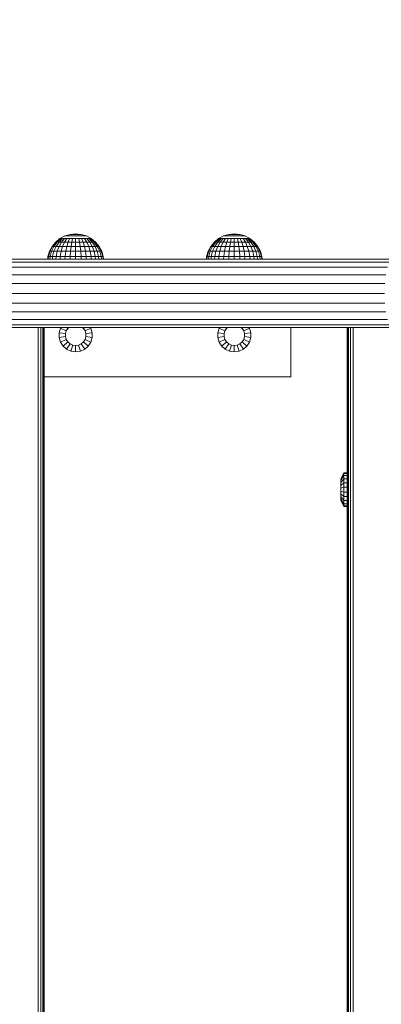
# Model space of a CAD drawing. Units: millimetres. Extents: x 628 to 7578, y -1275 to 8112.
# Drawn here: x 3392 to 3565, y 1379 to 1851 of the extents above; entities that cross this region are included whole.
import ezdxf

# ---------------------------------------------------------------- set-up
doc = ezdxf.new("R2010")
doc.units = ezdxf.units.MM
doc.layers.add('размер', color=92, linetype='Continuous', lineweight=15)
doc.styles.get("Standard").update_dxf_attribs({"font": 'txt.shx'})
doc.dimstyles.new('Размер М1.1', dxfattribs={"dimtxt": 300, "dimasz": 200, "dimexe": 1, "dimexo": 1, "dimgap": 50, "dimtad": 1, "dimdec": 0, "dimzin": 0, "dimtxsty": 'Standard', "dimcen": 2.5, "dimazin": 0, "dimtfac": 1, "dimtmove": 0, "dimatfit": 3, "dimfxl": 1, "dimtzin": 0, "dimarcsym": 0})

# ---------------------------------------------------------------- blocks, each defined once
blk = doc.blocks.new('A$C150ad105')
at = {"color": 0, "linetype": 'Continuous', "lineweight": 0}
for p, q in [((-370.68, 1207.8), (-372.72, 1206.12)), ((-370.53, 1207.8), (-372.54, 1206.12)), ((-370.11, 1207.8), (-372, 1206.12)), ((-369.42, 1207.8), (-371.12, 1206.12)), ((-368.35, 1209.05), (-370.68, 1207.8)), ((-370.68, 1207.8), (-370.53, 1207.8)), ((-370.53, 1207.8), (-370.11, 1207.8)), ((-370.11, 1207.8), (-369.42, 1207.8)), ((-368.48, 1207.8), (-369.93, 1206.12)), ((-369.42, 1207.8), (-368.48, 1207.8)), ((-367.35, 1207.8), (-368.48, 1206.12)), ((-368.48, 1207.8), (-367.35, 1207.8)), ((-365.81, 1209.82), (-368.35, 1209.05)), ((-368.35, 1209.05), (-368.25, 1209.05)), ((-368.25, 1209.05), (-367.95, 1209.05)), ((-367.95, 1209.05), (-367.47, 1209.05)), ((-367.47, 1209.05), (-366.83, 1209.05)), ((-367.35, 1207.8), (-366.05, 1207.8)), ((-366.83, 1209.05), (-366.05, 1209.05)), ((-366.05, 1207.8), (-366.83, 1206.12)), ((-366.05, 1209.05), (-365.16, 1209.05)), ((-366.05, 1207.8), (-364.64, 1207.8)), ((-363.18, 1210.08), (-365.81, 1209.82)), ((-365.81, 1209.82), (-365.76, 1209.82)), ((-365.76, 1209.82), (-365.61, 1209.82)), ((-365.61, 1209.82), (-365.37, 1209.82)), ((-365.37, 1209.82), (-365.04, 1209.82)), ((-365.16, 1209.05), (-364.19, 1209.05)), ((-365.04, 1209.82), (-364.64, 1209.82)), ((-364.64, 1207.8), (-365.04, 1206.12)), ((-364.64, 1209.82), (-364.19, 1209.82)), ((-364.64, 1207.8), (-363.18, 1207.8)), ((-364.19, 1209.82), (-363.69, 1209.82)), ((-364.19, 1209.05), (-363.18, 1209.05)), ((-363.69, 1209.82), (-363.18, 1209.82)), ((-363.18, 1210.08), (-360.55, 1209.82)), ((-363.18, 1209.82), (-362.67, 1209.82)), ((-363.18, 1209.05), (-362.17, 1209.05)), ((-363.18, 1207.8), (-363.18, 1206.12)), ((-363.18, 1207.8), (-361.72, 1207.8)), ((-362.67, 1209.82), (-362.17, 1209.82)), ((-362.17, 1209.82), (-361.72, 1209.82)), ((-362.17, 1209.05), (-361.2, 1209.05)), ((-361.72, 1209.82), (-361.32, 1209.82)), ((-361.72, 1207.8), (-361.32, 1206.12)), ((-361.72, 1207.8), (-360.31, 1207.8)), ((-361.32, 1209.82), (-360.99, 1209.82)), ((-361.2, 1209.05), (-360.31, 1209.05)), ((-360.99, 1209.82), (-360.75, 1209.82)), ((-360.75, 1209.82), (-360.6, 1209.82)), ((-360.55, 1209.82), (-360.6, 1209.82)), ((-360.55, 1209.82), (-358.01, 1209.05)), ((-360.31, 1209.05), (-359.53, 1209.05)), ((-360.31, 1207.8), (-359.53, 1206.12)), ((-360.31, 1207.8), (-359.01, 1207.8)), ((-359.53, 1209.05), (-358.88, 1209.05)), ((-359.01, 1207.8), (-357.88, 1207.8)), ((-359.01, 1207.8), (-357.88, 1206.12)), ((-358.88, 1209.05), (-358.41, 1209.05)), ((-358.41, 1209.05), (-358.11, 1209.05)), ((-358.01, 1209.05), (-358.11, 1209.05)), ((-358.01, 1209.05), (-355.68, 1207.8)), ((-357.88, 1207.8), (-356.94, 1207.8)), ((-357.88, 1207.8), (-356.43, 1206.12)), ((-356.94, 1207.8), (-355.24, 1206.12)), ((-356.94, 1207.8), (-356.25, 1207.8)), ((-356.25, 1207.8), (-354.36, 1206.12)), ((-356.25, 1207.8), (-355.82, 1207.8)), ((-355.82, 1207.8), (-353.82, 1206.12)), ((-355.68, 1207.8), (-355.82, 1207.8)), ((-355.68, 1207.8), (-353.63, 1206.12)), ((-294.68, 1207.8), (-296.72, 1206.12)), ((-294.54, 1207.8), (-296.54, 1206.12)), ((-294.11, 1207.8), (-296, 1206.12)), ((-293.42, 1207.8), (-295.12, 1206.12)), ((-292.35, 1209.05), (-294.68, 1207.8)), ((-294.68, 1207.8), (-294.54, 1207.8)), ((-294.54, 1207.8), (-294.11, 1207.8)), ((-294.11, 1207.8), (-293.42, 1207.8)), ((-292.48, 1207.8), (-293.93, 1206.12)), ((-293.42, 1207.8), (-292.48, 1207.8)), ((-291.35, 1207.8), (-292.48, 1206.12)), ((-292.48, 1207.8), (-291.35, 1207.8)), ((-289.81, 1209.82), (-292.35, 1209.05)), ((-292.35, 1209.05), (-292.25, 1209.05)), ((-292.25, 1209.05), (-291.95, 1209.05)), ((-291.95, 1209.05), (-291.47, 1209.05)), ((-291.47, 1209.05), (-290.83, 1209.05)), ((-291.35, 1207.8), (-290.05, 1207.8)), ((-290.83, 1209.05), (-290.05, 1209.05)), ((-290.05, 1207.8), (-290.83, 1206.12)), ((-290.05, 1209.05), (-289.16, 1209.05)), ((-290.05, 1207.8), (-288.64, 1207.8)), ((-287.18, 1210.08), (-289.81, 1209.82)), ((-289.81, 1209.82), (-289.76, 1209.82)), ((-289.76, 1209.82), (-289.61, 1209.82)), ((-289.61, 1209.82), (-289.37, 1209.82)), ((-289.37, 1209.82), (-289.04, 1209.82)), ((-289.16, 1209.05), (-288.19, 1209.05)), ((-289.04, 1209.82), (-288.64, 1209.82)), ((-288.64, 1207.8), (-289.04, 1206.12)), ((-288.64, 1209.82), (-288.19, 1209.82)), ((-288.64, 1207.8), (-287.18, 1207.8)), ((-288.19, 1209.82), (-287.69, 1209.82)), ((-288.19, 1209.05), (-287.18, 1209.05)), ((-287.69, 1209.82), (-287.18, 1209.82)), ((-287.18, 1210.08), (-284.55, 1209.82)), ((-287.18, 1209.82), (-286.67, 1209.82)), ((-287.18, 1209.05), (-286.17, 1209.05)), ((-287.18, 1207.8), (-287.18, 1206.12)), ((-287.18, 1207.8), (-285.72, 1207.8)), ((-286.67, 1209.82), (-286.17, 1209.82)), ((-286.17, 1209.82), (-285.72, 1209.82)), ((-286.17, 1209.05), (-285.2, 1209.05)), ((-285.72, 1209.82), (-285.32, 1209.82)), ((-285.72, 1207.8), (-285.32, 1206.12)), ((-285.72, 1207.8), (-284.31, 1207.8)), ((-285.32, 1209.82), (-284.99, 1209.82)), ((-285.2, 1209.05), (-284.31, 1209.05)), ((-284.99, 1209.82), (-284.75, 1209.82)), ((-284.75, 1209.82), (-284.6, 1209.82)), ((-284.55, 1209.82), (-284.6, 1209.82)), ((-284.55, 1209.82), (-282.01, 1209.05)), ((-284.31, 1209.05), (-283.53, 1209.05)), ((-284.31, 1207.8), (-283.53, 1206.12)), ((-284.31, 1207.8), (-283.01, 1207.8)), ((-283.53, 1209.05), (-282.88, 1209.05)), ((-283.01, 1207.8), (-281.88, 1207.8)), ((-283.01, 1207.8), (-281.88, 1206.12)), ((-282.88, 1209.05), (-282.41, 1209.05)), ((-282.41, 1209.05), (-282.11, 1209.05)), ((-282.01, 1209.05), (-282.11, 1209.05)), ((-282.01, 1209.05), (-279.68, 1207.8)), ((-281.88, 1207.8), (-280.94, 1207.8)), ((-281.88, 1207.8), (-280.43, 1206.12)), ((-280.94, 1207.8), (-279.24, 1206.12)), ((-280.94, 1207.8), (-280.25, 1207.8)), ((-280.25, 1207.8), (-278.36, 1206.12)), ((-280.25, 1207.8), (-279.82, 1207.8)), ((-279.82, 1207.8), (-277.82, 1206.12)), ((-279.68, 1207.8), (-279.82, 1207.8)), ((-279.68, 1207.8), (-277.63, 1206.12)), ((-374.4, 1204.08), (-375.65, 1201.74)), ((-374.19, 1204.08), (-375.41, 1201.74)), ((-373.55, 1204.08), (-374.7, 1201.74)), ((-372.72, 1206.12), (-374.4, 1204.08)), ((-374.4, 1204.08), (-374.19, 1204.08)), ((-372.54, 1206.12), (-374.19, 1204.08)), ((-374.19, 1204.08), (-373.55, 1204.08)), ((-372, 1206.12), (-373.55, 1204.08)), ((-372.51, 1204.08), (-373.55, 1201.74)), ((-373.55, 1204.08), (-372.51, 1204.08)), ((-372.72, 1206.12), (-372.54, 1206.12)), ((-372.54, 1206.12), (-372, 1206.12)), ((-371.12, 1206.12), (-372.51, 1204.08)), ((-372.51, 1204.08), (-371.12, 1204.08)), ((-372, 1206.12), (-371.12, 1206.12)), ((-371.12, 1204.08), (-372, 1201.74)), ((-369.93, 1206.12), (-371.12, 1204.08)), ((-371.12, 1206.12), (-369.93, 1206.12)), ((-371.12, 1204.08), (-369.42, 1204.08)), ((-369.42, 1204.08), (-370.11, 1201.74)), ((-369.93, 1206.12), (-368.48, 1206.12)), ((-368.48, 1206.12), (-369.42, 1204.08)), ((-369.42, 1204.08), (-367.47, 1204.08)), ((-368.48, 1206.12), (-366.83, 1206.12)), ((-367.47, 1204.08), (-367.95, 1201.74)), ((-366.83, 1206.12), (-367.47, 1204.08)), ((-367.47, 1204.08), (-365.37, 1204.08)), ((-366.83, 1206.12), (-365.04, 1206.12)), ((-365.37, 1204.08), (-365.61, 1201.74)), ((-365.04, 1206.12), (-365.37, 1204.08)), ((-365.37, 1204.08), (-363.18, 1204.08)), ((-365.04, 1206.12), (-363.18, 1206.12)), ((-363.18, 1206.12), (-363.18, 1204.08)), ((-363.18, 1206.12), (-361.32, 1206.12)), ((-363.18, 1204.08), (-360.99, 1204.08)), ((-363.18, 1204.08), (-363.18, 1201.74)), ((-361.32, 1206.12), (-360.99, 1204.08)), ((-361.32, 1206.12), (-359.53, 1206.12)), ((-360.99, 1204.08), (-360.75, 1201.74)), ((-360.99, 1204.08), (-358.88, 1204.08)), ((-359.53, 1206.12), (-358.88, 1204.08)), ((-359.53, 1206.12), (-357.88, 1206.12)), ((-358.88, 1204.08), (-358.41, 1201.74)), ((-358.88, 1204.08), (-356.94, 1204.08)), ((-357.88, 1206.12), (-356.94, 1204.08)), ((-357.88, 1206.12), (-356.43, 1206.12)), ((-356.94, 1204.08), (-356.25, 1201.74)), ((-356.94, 1204.08), (-355.24, 1204.08)), ((-356.43, 1206.12), (-355.24, 1204.08)), ((-356.43, 1206.12), (-355.24, 1206.12)), ((-355.24, 1206.12), (-353.85, 1204.08)), ((-355.24, 1206.12), (-354.36, 1206.12)), ((-355.24, 1204.08), (-354.36, 1201.74)), ((-355.24, 1204.08), (-353.85, 1204.08)), ((-354.36, 1206.12), (-352.81, 1204.08)), ((-354.36, 1206.12), (-353.82, 1206.12)), ((-353.85, 1204.08), (-352.81, 1201.74)), ((-353.85, 1204.08), (-352.81, 1204.08)), ((-353.82, 1206.12), (-352.17, 1204.08)), ((-353.63, 1206.12), (-353.82, 1206.12)), ((-353.63, 1206.12), (-351.95, 1204.08)), ((-352.81, 1204.08), (-352.17, 1204.08)), ((-352.81, 1204.08), (-351.66, 1201.74)), ((-352.17, 1204.08), (-350.95, 1201.74)), ((-351.95, 1204.08), (-352.17, 1204.08)), ((-351.95, 1204.08), (-350.71, 1201.74)), ((-298.4, 1204.08), (-299.65, 1201.74)), ((-298.19, 1204.08), (-299.41, 1201.74)), ((-297.55, 1204.08), (-298.7, 1201.74)), ((-296.72, 1206.12), (-298.4, 1204.08)), ((-298.4, 1204.08), (-298.19, 1204.08)), ((-296.54, 1206.12), (-298.19, 1204.08)), ((-298.19, 1204.08), (-297.55, 1204.08)), ((-296, 1206.12), (-297.55, 1204.08)), ((-296.51, 1204.08), (-297.55, 1201.74)), ((-297.55, 1204.08), (-296.51, 1204.08)), ((-296.72, 1206.12), (-296.54, 1206.12)), ((-296.54, 1206.12), (-296, 1206.12)), ((-295.12, 1206.12), (-296.51, 1204.08)), ((-296.51, 1204.08), (-295.12, 1204.08)), ((-296, 1206.12), (-295.12, 1206.12)), ((-295.12, 1204.08), (-296, 1201.74)), ((-293.93, 1206.12), (-295.12, 1204.08)), ((-295.12, 1206.12), (-293.93, 1206.12)), ((-295.12, 1204.08), (-293.42, 1204.08)), ((-293.42, 1204.08), (-294.11, 1201.74)), ((-293.93, 1206.12), (-292.48, 1206.12)), ((-292.48, 1206.12), (-293.42, 1204.08)), ((-293.42, 1204.08), (-291.47, 1204.08)), ((-292.48, 1206.12), (-290.83, 1206.12)), ((-291.47, 1204.08), (-291.95, 1201.74)), ((-290.83, 1206.12), (-291.47, 1204.08)), ((-291.47, 1204.08), (-289.37, 1204.08)), ((-290.83, 1206.12), (-289.04, 1206.12)), ((-289.37, 1204.08), (-289.61, 1201.74)), ((-289.04, 1206.12), (-289.37, 1204.08)), ((-289.37, 1204.08), (-287.18, 1204.08)), ((-289.04, 1206.12), (-287.18, 1206.12)), ((-287.18, 1206.12), (-287.18, 1204.08)), ((-287.18, 1206.12), (-285.32, 1206.12)), ((-287.18, 1204.08), (-284.99, 1204.08)), ((-287.18, 1204.08), (-287.18, 1201.74)), ((-285.32, 1206.12), (-284.99, 1204.08)), ((-285.32, 1206.12), (-283.53, 1206.12)), ((-284.99, 1204.08), (-284.75, 1201.74)), ((-284.99, 1204.08), (-282.88, 1204.08)), ((-283.53, 1206.12), (-282.88, 1204.08)), ((-283.53, 1206.12), (-281.88, 1206.12)), ((-282.88, 1204.08), (-282.41, 1201.74)), ((-282.88, 1204.08), (-280.94, 1204.08)), ((-281.88, 1206.12), (-280.94, 1204.08)), ((-281.88, 1206.12), (-280.43, 1206.12)), ((-280.94, 1204.08), (-280.25, 1201.74)), ((-280.94, 1204.08), (-279.24, 1204.08)), ((-280.43, 1206.12), (-279.24, 1204.08)), ((-280.43, 1206.12), (-279.24, 1206.12)), ((-279.24, 1206.12), (-277.85, 1204.08)), ((-279.24, 1206.12), (-278.36, 1206.12)), ((-279.24, 1204.08), (-278.36, 1201.74)), ((-279.24, 1204.08), (-277.85, 1204.08)), ((-278.36, 1206.12), (-276.81, 1204.08)), ((-278.36, 1206.12), (-277.82, 1206.12)), ((-277.85, 1204.08), (-276.81, 1201.74)), ((-277.85, 1204.08), (-276.81, 1204.08)), ((-277.82, 1206.12), (-276.17, 1204.08)), ((-277.63, 1206.12), (-277.82, 1206.12)), ((-277.63, 1206.12), (-275.95, 1204.08)), ((-276.81, 1204.08), (-276.17, 1204.08)), ((-276.81, 1204.08), (-275.66, 1201.74)), ((-276.17, 1204.08), (-274.95, 1201.74)), ((-275.95, 1204.08), (-276.17, 1204.08)), ((-275.95, 1204.08), (-274.71, 1201.74)), ((-278.04, 1197.91), (-571.89, 1197.91)), ((-278.04, 1197.91), (-568.65, 1197.91)), ((-376.42, 1199.21), (-376.55, 1197.91)), ((-375.65, 1201.74), (-376.42, 1199.21)), ((-376.42, 1199.21), (-376.17, 1199.21)), ((-376.17, 1199.21), (-376.29, 1197.91)), ((-375.41, 1201.74), (-376.17, 1199.21)), ((-376.17, 1199.21), (-375.41, 1199.21)), ((-375.65, 1201.74), (-375.41, 1201.74)), ((-375.41, 1199.21), (-375.53, 1197.91)), ((-374.7, 1201.74), (-375.41, 1199.21)), ((-375.41, 1201.74), (-374.7, 1201.74)), ((-375.41, 1199.21), (-374.19, 1199.21)), ((-374.7, 1201.74), (-373.55, 1201.74)), ((-374.19, 1199.21), (-374.29, 1197.91)), ((-373.55, 1201.74), (-374.19, 1199.21)), ((-374.19, 1199.21), (-372.54, 1199.21)), ((-373.55, 1201.74), (-372, 1201.74)), ((-372.54, 1199.21), (-372.63, 1197.91)), ((-372, 1201.74), (-372.54, 1199.21)), ((-372.54, 1199.21), (-370.53, 1199.21)), ((-372, 1201.74), (-370.11, 1201.74)), ((-370.53, 1199.21), (-370.6, 1197.91)), ((-370.11, 1201.74), (-370.53, 1199.21)), ((-370.53, 1199.21), (-368.25, 1199.21)), ((-370.11, 1201.74), (-367.95, 1201.74)), ((-368.25, 1199.21), (-368.29, 1197.91)), ((-367.95, 1201.74), (-368.25, 1199.21)), ((-368.25, 1199.21), (-365.76, 1199.21)), ((-367.95, 1201.74), (-365.61, 1201.74)), ((-365.76, 1199.21), (-365.78, 1197.91)), ((-365.61, 1201.74), (-365.76, 1199.21)), ((-365.76, 1199.21), (-363.18, 1199.21)), ((-365.61, 1201.74), (-363.18, 1201.74)), ((-363.18, 1201.74), (-360.75, 1201.74)), ((-363.18, 1201.74), (-363.18, 1199.21)), ((-363.18, 1199.21), (-363.18, 1197.91)), ((-363.18, 1199.21), (-360.6, 1199.21)), ((-360.75, 1201.74), (-360.6, 1199.21)), ((-360.75, 1201.74), (-358.41, 1201.74)), ((-360.6, 1199.21), (-360.57, 1197.91)), ((-360.6, 1199.21), (-358.11, 1199.21)), ((-358.41, 1201.74), (-358.11, 1199.21)), ((-358.41, 1201.74), (-356.25, 1201.74)), ((-358.11, 1199.21), (-358.06, 1197.91)), ((-358.11, 1199.21), (-355.82, 1199.21)), ((-356.25, 1201.74), (-355.82, 1199.21)), ((-356.25, 1201.74), (-354.36, 1201.74)), ((-355.82, 1199.21), (-355.75, 1197.91)), ((-355.82, 1199.21), (-353.82, 1199.21)), ((-354.36, 1201.74), (-353.82, 1199.21)), ((-354.36, 1201.74), (-352.81, 1201.74)), ((-353.82, 1199.21), (-353.72, 1197.91)), ((-353.82, 1199.21), (-352.17, 1199.21)), ((-352.81, 1201.74), (-352.17, 1199.21)), ((-352.81, 1201.74), (-351.66, 1201.74)), ((-352.17, 1199.21), (-352.06, 1197.91)), ((-352.17, 1199.21), (-350.95, 1199.21)), ((-351.66, 1201.74), (-350.95, 1199.21)), ((-351.66, 1201.74), (-350.95, 1201.74)), ((-350.95, 1201.74), (-350.19, 1199.21)), ((-350.71, 1201.74), (-350.95, 1201.74)), ((-350.95, 1199.21), (-350.83, 1197.91)), ((-350.95, 1199.21), (-350.19, 1199.21)), ((-350.71, 1201.74), (-349.94, 1199.21)), ((-350.19, 1199.21), (-350.07, 1197.91)), ((-349.94, 1199.21), (-350.19, 1199.21)), ((-349.94, 1199.21), (-349.81, 1197.91)), ((-300.42, 1199.21), (-300.55, 1197.91)), ((-299.65, 1201.74), (-300.42, 1199.21)), ((-300.42, 1199.21), (-300.17, 1199.21)), ((-300.17, 1199.21), (-300.29, 1197.91)), ((-299.41, 1201.74), (-300.17, 1199.21)), ((-300.17, 1199.21), (-299.41, 1199.21)), ((-299.65, 1201.74), (-299.41, 1201.74)), ((-299.41, 1199.21), (-299.53, 1197.91)), ((-298.7, 1201.74), (-299.41, 1199.21)), ((-299.41, 1201.74), (-298.7, 1201.74)), ((-299.41, 1199.21), (-298.19, 1199.21)), ((-298.7, 1201.74), (-297.55, 1201.74)), ((-298.19, 1199.21), (-298.29, 1197.91)), ((-297.55, 1201.74), (-298.19, 1199.21)), ((-298.19, 1199.21), (-296.54, 1199.21)), ((-297.55, 1201.74), (-296, 1201.74)), ((-296.54, 1199.21), (-296.63, 1197.91)), ((-296, 1201.74), (-296.54, 1199.21)), ((-296.54, 1199.21), (-294.54, 1199.21)), ((-296, 1201.74), (-294.11, 1201.74)), ((-294.54, 1199.21), (-294.6, 1197.91)), ((-294.11, 1201.74), (-294.54, 1199.21)), ((-294.54, 1199.21), (-292.25, 1199.21)), ((-294.11, 1201.74), (-291.95, 1201.74)), ((-292.25, 1199.21), (-292.29, 1197.91)), ((-291.95, 1201.74), (-292.25, 1199.21)), ((-292.25, 1199.21), (-289.76, 1199.21)), ((-291.95, 1201.74), (-289.61, 1201.74)), ((-289.76, 1199.21), (-289.78, 1197.91)), ((-289.61, 1201.74), (-289.76, 1199.21)), ((-289.76, 1199.21), (-287.18, 1199.21)), ((-289.61, 1201.74), (-287.18, 1201.74)), ((-287.18, 1201.74), (-284.75, 1201.74)), ((-287.18, 1201.74), (-287.18, 1199.21)), ((-287.18, 1199.21), (-287.18, 1197.91)), ((-287.18, 1199.21), (-284.6, 1199.21)), ((-284.75, 1201.74), (-284.6, 1199.21)), ((-284.75, 1201.74), (-282.41, 1201.74)), ((-284.6, 1199.21), (-284.57, 1197.91)), ((-284.6, 1199.21), (-282.11, 1199.21)), ((-282.41, 1201.74), (-282.11, 1199.21)), ((-282.41, 1201.74), (-280.25, 1201.74)), ((-282.11, 1199.21), (-282.06, 1197.91)), ((-282.11, 1199.21), (-279.82, 1199.21)), ((-280.25, 1201.74), (-279.82, 1199.21)), ((-280.25, 1201.74), (-278.36, 1201.74)), ((-279.82, 1199.21), (-279.75, 1197.91)), ((-279.82, 1199.21), (-277.82, 1199.21)), ((-278.36, 1201.74), (-277.82, 1199.21)), ((-278.36, 1201.74), (-276.81, 1201.74)), ((-274, 1197.91), (-278.04, 1197.91)), ((-277.82, 1199.21), (-277.72, 1197.91)), ((-277.82, 1199.21), (-276.17, 1199.21)), ((-276.81, 1201.74), (-276.17, 1199.21)), ((-276.81, 1201.74), (-275.66, 1201.74)), ((-276.17, 1199.21), (-276.06, 1197.91)), ((-276.17, 1199.21), (-274.95, 1199.21)), ((-275.66, 1201.74), (-274.95, 1199.21)), ((-275.66, 1201.74), (-274.95, 1201.74)), ((-274.95, 1201.74), (-274.19, 1199.21)), ((-274.71, 1201.74), (-274.95, 1201.74)), ((-274.95, 1199.21), (-274.83, 1197.91)), ((-274.95, 1199.21), (-274.19, 1199.21)), ((-274.71, 1201.74), (-273.94, 1199.21)), ((-274.19, 1199.21), (-274.07, 1197.91)), ((-273.94, 1199.21), (-274.19, 1199.21)), ((-269.82, 1197.91), (-274, 1197.91)), ((-273.94, 1199.21), (-273.81, 1197.91)), ((-265.52, 1197.91), (-269.82, 1197.91)), ((-261.1, 1197.91), (-265.52, 1197.91)), ((-256.57, 1197.91), (-261.1, 1197.91)), ((-251.93, 1197.91), (-256.57, 1197.91)), ((-247.18, 1197.91), (-251.93, 1197.91)), ((-244.92, 1197.91), (-251.93, 1197.91)), ((-242.34, 1197.91), (-247.18, 1197.91)), ((-237.42, 1197.91), (-242.34, 1197.91)), ((-232.42, 1197.91), (-237.42, 1197.91)), ((-227.34, 1197.91), (-232.42, 1197.91)), ((-222.19, 1197.91), (-227.34, 1197.91)), ((-216.98, 1197.91), (-222.19, 1197.91)), ((-211.71, 1197.91), (-216.98, 1197.91)), ((-283.77, 1194.05), (-577.74, 1194.05)), ((-281.1, 1196.59), (-575.01, 1196.59)), ((-279.57, 1194.05), (-283.77, 1194.05)), ((-276.97, 1196.59), (-281.1, 1196.59)), ((-275.15, 1194.05), (-279.57, 1194.05)), ((-272.66, 1196.59), (-276.97, 1196.59)), ((-270.61, 1194.05), (-275.15, 1194.05)), ((-268.23, 1196.59), (-272.66, 1196.59)), ((-265.94, 1194.05), (-270.61, 1194.05)), ((-263.68, 1196.59), (-268.23, 1196.59)), ((-261.16, 1194.05), (-265.94, 1194.05)), ((-259.01, 1196.59), (-263.68, 1196.59)), ((-256.26, 1194.05), (-261.16, 1194.05)), ((-254.24, 1196.59), (-259.01, 1196.59)), ((-251.25, 1194.05), (-256.26, 1194.05)), ((-249.35, 1196.59), (-254.24, 1196.59)), ((-246.15, 1194.05), (-251.25, 1194.05)), ((-244.37, 1196.59), (-249.35, 1196.59)), ((-240.95, 1194.05), (-246.15, 1194.05)), ((-239.3, 1196.59), (-244.37, 1196.59)), ((-235.67, 1194.05), (-240.95, 1194.05)), ((-234.15, 1196.59), (-239.3, 1196.59)), ((-230.31, 1194.05), (-235.67, 1194.05)), ((-228.92, 1196.59), (-234.15, 1196.59)), ((-224.87, 1194.05), (-230.31, 1194.05)), ((-223.62, 1196.59), (-228.92, 1196.59)), ((-219.37, 1194.05), (-224.87, 1194.05)), ((-218.26, 1196.59), (-223.62, 1196.59)), ((-213.81, 1194.05), (-219.37, 1194.05)), ((-212.83, 1196.59), (-218.26, 1196.59)), ((-285.86, 1190.5), (-579.86, 1190.5)), ((-281.59, 1190.5), (-285.86, 1190.5)), ((-277.09, 1190.5), (-281.59, 1190.5)), ((-272.46, 1190.5), (-277.09, 1190.5)), ((-267.7, 1190.5), (-272.46, 1190.5)), ((-262.83, 1190.5), (-267.7, 1190.5)), ((-257.84, 1190.5), (-262.83, 1190.5)), ((-252.74, 1190.5), (-257.84, 1190.5)), ((-247.53, 1190.5), (-252.74, 1190.5)), ((-242.23, 1190.5), (-247.53, 1190.5)), ((-236.85, 1190.5), (-242.23, 1190.5)), ((-231.39, 1190.5), (-236.85, 1190.5)), ((-225.85, 1190.5), (-231.39, 1190.5)), ((-220.24, 1190.5), (-225.85, 1190.5)), ((-214.57, 1190.5), (-220.24, 1190.5)), ((-287.18, 1186.23), (-581.21, 1186.23)), ((-282.87, 1186.23), (-287.18, 1186.23)), ((-278.32, 1186.23), (-282.87, 1186.23)), ((-273.64, 1186.23), (-278.32, 1186.23)), ((-268.82, 1186.23), (-273.64, 1186.23)), ((-263.88, 1186.23), (-268.82, 1186.23)), ((-258.84, 1186.23), (-263.88, 1186.23)), ((-253.67, 1186.23), (-258.84, 1186.23)), ((-248.41, 1186.23), (-253.67, 1186.23)), ((-243.05, 1186.23), (-248.41, 1186.23)), ((-237.6, 1186.23), (-243.05, 1186.23)), ((-232.07, 1186.23), (-237.6, 1186.23)), ((-226.47, 1186.23), (-232.07, 1186.23)), ((-220.8, 1186.23), (-226.47, 1186.23)), ((-215.06, 1186.23), (-220.8, 1186.23)), ((-287.63, 1181.58), (-581.67, 1181.58)), ((-283.31, 1181.58), (-287.63, 1181.58)), ((-278.74, 1181.58), (-283.31, 1181.58)), ((-274.04, 1181.58), (-278.74, 1181.58)), ((-269.2, 1181.58), (-274.04, 1181.58)), ((-264.25, 1181.58), (-269.2, 1181.58)), ((-259.18, 1181.58), (-264.25, 1181.58)), ((-254, 1181.58), (-259.18, 1181.58)), ((-248.71, 1181.58), (-254, 1181.58)), ((-243.32, 1181.58), (-248.71, 1181.58)), ((-237.86, 1181.58), (-243.32, 1181.58)), ((-232.31, 1181.58), (-237.86, 1181.58)), ((-226.68, 1181.58), (-232.31, 1181.58)), ((-220.99, 1181.58), (-226.68, 1181.58)), ((-215.22, 1181.58), (-220.99, 1181.58)), ((-287.18, 1176.93), (-581.21, 1176.93)), ((-282.87, 1176.93), (-287.18, 1176.93)), ((-278.32, 1176.93), (-282.87, 1176.93)), ((-273.64, 1176.93), (-278.32, 1176.93)), ((-268.82, 1176.93), (-273.64, 1176.93)), ((-263.88, 1176.93), (-268.82, 1176.93)), ((-258.84, 1176.93), (-263.88, 1176.93)), ((-253.67, 1176.93), (-258.84, 1176.93)), ((-248.41, 1176.93), (-253.67, 1176.93)), ((-243.05, 1176.93), (-248.41, 1176.93)), ((-237.6, 1176.93), (-243.05, 1176.93)), ((-232.07, 1176.93), (-237.6, 1176.93)), ((-226.47, 1176.93), (-232.07, 1176.93)), ((-220.8, 1176.93), (-226.47, 1176.93)), ((-215.06, 1176.93), (-220.8, 1176.93)), ((-285.86, 1172.66), (-579.86, 1172.66)), ((-281.59, 1172.66), (-285.86, 1172.66)), ((-277.09, 1172.66), (-281.59, 1172.66)), ((-272.46, 1172.66), (-277.09, 1172.66)), ((-267.7, 1172.66), (-272.46, 1172.66)), ((-262.83, 1172.66), (-267.7, 1172.66)), ((-257.84, 1172.66), (-262.83, 1172.66)), ((-252.74, 1172.66), (-257.84, 1172.66)), ((-247.53, 1172.66), (-252.74, 1172.66)), ((-242.23, 1172.66), (-247.53, 1172.66)), ((-236.85, 1172.66), (-242.23, 1172.66)), ((-231.39, 1172.66), (-236.85, 1172.66)), ((-225.85, 1172.66), (-231.39, 1172.66)), ((-220.24, 1172.66), (-225.85, 1172.66)), ((-214.57, 1172.66), (-220.24, 1172.66)), ((-283.77, 1169.11), (-577.74, 1169.11)), ((-281.1, 1166.57), (-575.01, 1166.57)), ((-278.04, 1165.25), (-571.89, 1165.25)), ((-381.18, 497.91), (-381.18, 1165.25)), ((-379.87, 497.91), (-379.87, 1165.25)), ((-378.93, 497.91), (-378.93, 1165.25)), ((-378.37, 497.91), (-378.37, 1165.25)), ((-378.18, 1165.25), (-378.18, 1141.58)), ((-370.46, 1164.9), (-371.1, 1162.72)), ((-370.23, 1165.25), (-370.46, 1164.9)), ((-370.46, 1164.9), (-367.7, 1163.64)), ((-366.93, 1164.83), (-367.7, 1163.64)), ((-367.41, 1165.25), (-366.93, 1164.83)), ((-366.46, 1165.25), (-366.93, 1164.83)), ((-359.42, 1164.83), (-359.9, 1165.25)), ((-358.95, 1165.25), (-359.42, 1164.83)), ((-358.66, 1163.64), (-359.42, 1164.83)), ((-355.9, 1164.9), (-358.66, 1163.64)), ((-355.9, 1164.9), (-356.12, 1165.25)), ((-355.26, 1162.72), (-355.9, 1164.9)), ((-294.46, 1164.9), (-295.1, 1162.72)), ((-294.23, 1165.25), (-294.46, 1164.9)), ((-294.46, 1164.9), (-291.7, 1163.64)), ((-290.93, 1164.83), (-291.7, 1163.64)), ((-291.41, 1165.25), (-290.93, 1164.83)), ((-290.46, 1165.25), (-290.93, 1164.83)), ((-283.42, 1164.83), (-283.9, 1165.25)), ((-279.57, 1169.11), (-283.77, 1169.11)), ((-282.95, 1165.25), (-283.42, 1164.83)), ((-282.66, 1163.64), (-283.42, 1164.83)), ((-279.9, 1164.9), (-282.66, 1163.64)), ((-276.97, 1166.57), (-281.1, 1166.57)), ((-279.9, 1164.9), (-280.12, 1165.25)), ((-279.26, 1162.72), (-279.9, 1164.9)), ((-275.15, 1169.11), (-279.57, 1169.11)), ((-274, 1165.25), (-278.04, 1165.25)), ((-272.66, 1166.57), (-276.97, 1166.57)), ((-270.61, 1169.11), (-275.15, 1169.11)), ((-269.82, 1165.25), (-274, 1165.25)), ((-268.23, 1166.57), (-272.66, 1166.57)), ((-265.94, 1169.11), (-270.61, 1169.11)), ((-265.52, 1165.25), (-269.82, 1165.25)), ((-263.68, 1166.57), (-268.23, 1166.57)), ((-261.16, 1169.11), (-265.94, 1169.11)), ((-261.1, 1165.25), (-265.52, 1165.25)), ((-259.01, 1166.57), (-263.68, 1166.57)), ((-256.26, 1169.11), (-261.16, 1169.11)), ((-256.57, 1165.25), (-261.1, 1165.25)), ((-260.18, 1165.25), (-260.18, 1141.58)), ((-254.24, 1166.57), (-259.01, 1166.57)), ((-251.93, 1165.25), (-256.57, 1165.25)), ((-251.25, 1169.11), (-256.26, 1169.11)), ((-249.35, 1166.57), (-254.24, 1166.57)), ((-247.18, 1165.25), (-251.93, 1165.25)), ((-246.15, 1169.11), (-251.25, 1169.11)), ((-244.37, 1166.57), (-249.35, 1166.57)), ((-242.34, 1165.25), (-247.18, 1165.25)), ((-240.95, 1169.11), (-246.15, 1169.11)), ((-239.3, 1166.57), (-244.37, 1166.57)), ((-237.42, 1165.25), (-242.34, 1165.25)), ((-235.67, 1169.11), (-240.95, 1169.11)), ((-234.15, 1166.57), (-239.3, 1166.57)), ((-232.42, 1165.25), (-237.42, 1165.25)), ((-230.31, 1169.11), (-235.67, 1169.11)), ((-228.92, 1166.57), (-234.15, 1166.57)), ((-233.18, 497.91), (-233.18, 1165.25)), ((-232.99, 497.91), (-232.99, 1165.25)), ((-232.43, 1165.25), (-232.43, 497.91)), ((-227.34, 1165.25), (-232.42, 1165.25)), ((-231.49, 1165.25), (-231.49, 497.91)), ((-224.87, 1169.11), (-230.31, 1169.11)), ((-230.18, 1165.25), (-230.18, 497.91)), ((-223.62, 1166.57), (-228.92, 1166.57)), ((-222.19, 1165.25), (-227.34, 1165.25)), ((-219.37, 1169.11), (-224.87, 1169.11)), ((-218.26, 1166.57), (-223.62, 1166.57)), ((-216.98, 1165.25), (-222.19, 1165.25)), ((-213.81, 1169.11), (-219.37, 1169.11)), ((-212.83, 1166.57), (-218.26, 1166.57)), ((-211.71, 1165.25), (-216.98, 1165.25)), ((-371.1, 1162.72), (-368.1, 1162.29)), ((-371.1, 1162.72), (-371.1, 1160.44)), ((-371.1, 1160.44), (-368.1, 1160.87)), ((-371.1, 1160.44), (-370.46, 1158.26)), ((-367.7, 1163.64), (-368.1, 1162.29)), ((-368.1, 1162.29), (-368.1, 1160.87)), ((-368.1, 1160.87), (-367.7, 1159.51)), ((-358.26, 1162.29), (-358.66, 1163.64)), ((-358.66, 1159.51), (-358.26, 1160.87)), ((-355.26, 1162.72), (-358.26, 1162.29)), ((-358.26, 1160.87), (-358.26, 1162.29)), ((-355.26, 1160.44), (-358.26, 1160.87)), ((-355.9, 1158.26), (-355.26, 1160.44)), ((-355.26, 1160.44), (-355.26, 1162.72)), ((-295.1, 1162.72), (-292.1, 1162.29)), ((-295.1, 1162.72), (-295.1, 1160.44)), ((-295.1, 1160.44), (-292.1, 1160.87)), ((-295.1, 1160.44), (-294.46, 1158.26)), ((-291.7, 1163.64), (-292.1, 1162.29)), ((-292.1, 1162.29), (-292.1, 1160.87)), ((-292.1, 1160.87), (-291.7, 1159.51)), ((-282.26, 1162.29), (-282.66, 1163.64)), ((-282.66, 1159.51), (-282.26, 1160.87)), ((-279.26, 1162.72), (-282.26, 1162.29)), ((-282.26, 1160.87), (-282.26, 1162.29)), ((-279.26, 1160.44), (-282.26, 1160.87)), ((-279.9, 1158.26), (-279.26, 1160.44)), ((-279.26, 1160.44), (-279.26, 1162.72)), ((-370.46, 1158.26), (-367.7, 1159.51)), ((-370.46, 1158.26), (-369.22, 1156.34)), ((-369.22, 1156.34), (-366.93, 1158.32)), ((-369.22, 1156.34), (-367.5, 1154.85)), ((-367.7, 1159.51), (-366.93, 1158.32)), ((-367.5, 1154.85), (-365.87, 1157.4)), ((-366.93, 1158.32), (-365.87, 1157.4)), ((-365.87, 1157.4), (-364.58, 1156.81)), ((-365.43, 1153.9), (-364.58, 1156.81)), ((-363.18, 1156.61), (-364.58, 1156.81)), ((-363.18, 1156.61), (-361.78, 1156.81)), ((-363.18, 1153.58), (-363.18, 1156.61)), ((-361.78, 1156.81), (-360.49, 1157.4)), ((-360.93, 1153.9), (-361.78, 1156.81)), ((-360.49, 1157.4), (-359.42, 1158.32)), ((-358.85, 1154.85), (-360.49, 1157.4)), ((-359.42, 1158.32), (-358.66, 1159.51)), ((-357.13, 1156.34), (-359.42, 1158.32)), ((-358.85, 1154.85), (-357.13, 1156.34)), ((-355.9, 1158.26), (-358.66, 1159.51)), ((-357.13, 1156.34), (-355.9, 1158.26)), ((-294.46, 1158.26), (-291.7, 1159.51)), ((-294.46, 1158.26), (-293.22, 1156.34)), ((-293.22, 1156.34), (-290.93, 1158.32)), ((-293.22, 1156.34), (-291.5, 1154.85)), ((-291.7, 1159.51), (-290.93, 1158.32)), ((-291.5, 1154.85), (-289.87, 1157.4)), ((-290.93, 1158.32), (-289.87, 1157.4)), ((-289.87, 1157.4), (-288.58, 1156.81)), ((-289.43, 1153.9), (-288.58, 1156.81)), ((-287.18, 1156.61), (-288.58, 1156.81)), ((-287.18, 1156.61), (-285.78, 1156.81)), ((-287.18, 1153.58), (-287.18, 1156.61)), ((-285.78, 1156.81), (-284.49, 1157.4)), ((-284.93, 1153.9), (-285.78, 1156.81)), ((-284.49, 1157.4), (-283.42, 1158.32)), ((-282.85, 1154.85), (-284.49, 1157.4)), ((-283.42, 1158.32), (-282.66, 1159.51)), ((-281.13, 1156.34), (-283.42, 1158.32)), ((-282.85, 1154.85), (-281.13, 1156.34)), ((-279.9, 1158.26), (-282.66, 1159.51)), ((-281.13, 1156.34), (-279.9, 1158.26)), ((-367.5, 1154.85), (-365.43, 1153.9)), ((-363.18, 1153.58), (-365.43, 1153.9)), ((-363.18, 1153.58), (-360.93, 1153.9)), ((-360.93, 1153.9), (-358.85, 1154.85)), ((-291.5, 1154.85), (-289.43, 1153.9)), ((-287.18, 1153.58), (-289.43, 1153.9)), ((-287.18, 1153.58), (-284.93, 1153.9)), ((-284.93, 1153.9), (-282.85, 1154.85)), ((-260.18, 1145.54), (-260.18, 1154.87)), ((-378.18, 521.58), (-378.18, 1141.58)), ((-378.18, 1141.58), (-260.18, 1141.58)), ((-260.18, 1144.63), (-260.18, 1145.54)), ((-260.18, 1145.54), (-260.18, 1145.54)), ((-260.18, 1143.8), (-260.18, 1144.63)), ((-260.18, 1144.63), (-260.18, 1144.63)), ((-260.18, 1143.06), (-260.18, 1143.8)), ((-260.18, 1143.8), (-260.18, 1143.8)), ((-260.18, 1142.45), (-260.18, 1143.06)), ((-260.18, 1143.06), (-260.18, 1143.06)), ((-260.18, 1141.98), (-260.18, 1142.45)), ((-260.18, 1142.45), (-260.18, 1142.45)), ((-260.18, 1141.98), (-260.18, 1141.68)), ((-260.18, 1141.68), (-260.18, 1141.58)), ((-234.68, 1095.58), (-236.18, 1092.55)), ((-234.68, 1095.25), (-236.18, 1092.35)), ((-234.68, 1094.31), (-236.18, 1091.76)), ((-234.68, 1095.25), (-234.68, 1095.58)), ((-233.18, 1095.58), (-234.68, 1095.58)), ((-234.68, 1094.31), (-234.68, 1095.25)), ((-233.18, 1095.25), (-234.68, 1095.25)), ((-234.68, 1092.82), (-234.68, 1094.31)), ((-233.18, 1094.31), (-234.68, 1094.31)), ((-234.68, 1092.82), (-236.18, 1090.83)), ((-236.18, 1092.35), (-236.18, 1092.55)), ((-236.18, 1091.76), (-236.18, 1092.35)), ((-236.18, 1090.83), (-236.18, 1091.76)), ((-234.68, 1090.9), (-236.18, 1089.64)), ((-236.18, 1089.64), (-236.18, 1090.83)), ((-236.18, 1088.29), (-236.18, 1089.64)), ((-234.68, 1090.9), (-234.68, 1092.82)), ((-233.18, 1092.82), (-234.68, 1092.82)), ((-234.68, 1088.72), (-234.68, 1090.9)), ((-233.18, 1090.9), (-234.68, 1090.9)), ((-234.68, 1088.72), (-236.18, 1088.29)), ((-236.18, 1086.87), (-236.18, 1088.29)), ((-236.18, 1085.51), (-236.18, 1086.87)), ((-234.68, 1086.44), (-236.18, 1086.87)), ((-236.18, 1084.32), (-236.18, 1085.51)), ((-234.68, 1084.26), (-236.18, 1085.51)), ((-234.68, 1086.44), (-234.68, 1088.72)), ((-233.18, 1088.72), (-234.68, 1088.72)), ((-234.68, 1084.26), (-234.68, 1086.44)), ((-233.18, 1086.44), (-234.68, 1086.44)), ((-236.18, 1083.4), (-236.18, 1084.32)), ((-234.68, 1082.34), (-236.18, 1084.32)), ((-236.18, 1082.81), (-236.18, 1083.4)), ((-234.68, 1080.85), (-236.18, 1083.4)), ((-236.18, 1082.61), (-236.18, 1082.81)), ((-234.68, 1079.9), (-236.18, 1082.81)), ((-234.68, 1079.58), (-236.18, 1082.61)), ((-234.68, 1082.34), (-234.68, 1084.26)), ((-233.18, 1084.26), (-234.68, 1084.26)), ((-234.68, 1080.85), (-234.68, 1082.34)), ((-233.18, 1082.34), (-234.68, 1082.34)), ((-233.18, 1080.85), (-234.68, 1080.85)), ((-234.68, 1079.9), (-234.68, 1080.85)), ((-234.68, 1079.58), (-234.68, 1079.9)), ((-233.18, 1079.9), (-234.68, 1079.9)), ((-233.18, 1079.58), (-234.68, 1079.58))]:
    blk.add_line(p, q, dxfattribs=at)
blk = doc.blocks.new('*D14')
at = {"layer": 'Defpoints', "color": 0, "transparency": 16777216}
for p in [(4088.6, 3721.93), (2452.19, 966.19), (4298.64, 966.19)]:
    blk.add_point(p, dxfattribs=at)
at = {"layer": 'размер', "color": 0, "lineweight": -2, "transparency": 16777216}
for p, q in [((4087.6, 3721.93), (2451.19, 3721.93)), ((2452.19, 3521.93), (2452.19, 1166.19)), ((4297.64, 966.19), (2451.19, 966.19))]:
    blk.add_line(p, q, dxfattribs=at)
at = {"layer": 'размер', "color": 0, "transparency": 16777216}
for points in [[(2418.85, 3521.93), (2485.52, 3521.93), (2452.19, 3721.93)], [(2418.85, 1166.19), (2485.52, 1166.19), (2452.19, 966.19)]]:
    blk.add_solid(points, dxfattribs=at)
at = {"layer": 'размер', "color": 0, "transparency": 16777216, "insert": (2302.19, 2344.06), "char_height": 200, "attachment_point": 5, "rotation": 90}
blk.add_mtext('2700', dxfattribs=at)
blk = doc.blocks.new('*D17')
at = {"layer": 'Defpoints', "color": 0, "transparency": 16777216}
for p in [(4081.74, 5221.91), (908.76, -533.81), (3684.15, -533.81)]:
    blk.add_point(p, dxfattribs=at)
at = {"layer": 'размер', "color": 0, "lineweight": -2, "transparency": 16777216}
for p, q in [((4080.74, 5221.91), (907.76, 5221.91)), ((908.76, 5021.91), (908.76, -333.81)), ((3683.15, -533.81), (907.76, -533.81))]:
    blk.add_line(p, q, dxfattribs=at)
at = {"layer": 'размер', "color": 0, "transparency": 16777216}
for points in [[(875.42, 5021.91), (942.09, 5021.91), (908.76, 5221.91)], [(875.42, -333.81), (942.09, -333.81), (908.76, -533.81)]]:
    blk.add_solid(points, dxfattribs=at)
at = {"layer": 'размер', "color": 0, "transparency": 16777216, "insert": (758.76, 2344.05), "char_height": 200, "attachment_point": 5, "rotation": 90}
blk.add_mtext('5700', dxfattribs=at)

msp = doc.modelspace()

# ---------------------------------------------------------------- block references
msp.add_blockref('A$C150ad105', (3781.78, 538.31))

# ---------------------------------------------------------------- dimensions: what is measured, and where the dimension line sits
at = {"layer": 'размер'}
for base, p1, p2, text, picture, middle in [((908.76, -533.81), (4081.74, 5221.91), (3684.15, -533.81), '5700', '*D17', (758.76, 2344.05)), ((2452.19, 966.19), (4088.6, 3721.93), (4298.64, 966.19), '2700', '*D14', (2302.19, 2344.06))]:
    dim = msp.add_linear_dim(base=base, p1=p1, p2=p2, angle=90, text=text, dimstyle='Размер М1.1', override={"dimtxt": 200}, dxfattribs=at)
    dim.commit()
    dim.dimension.update_dxf_attribs({"geometry": picture, "text_midpoint": middle})

doc.saveas('drawing.dxf')
